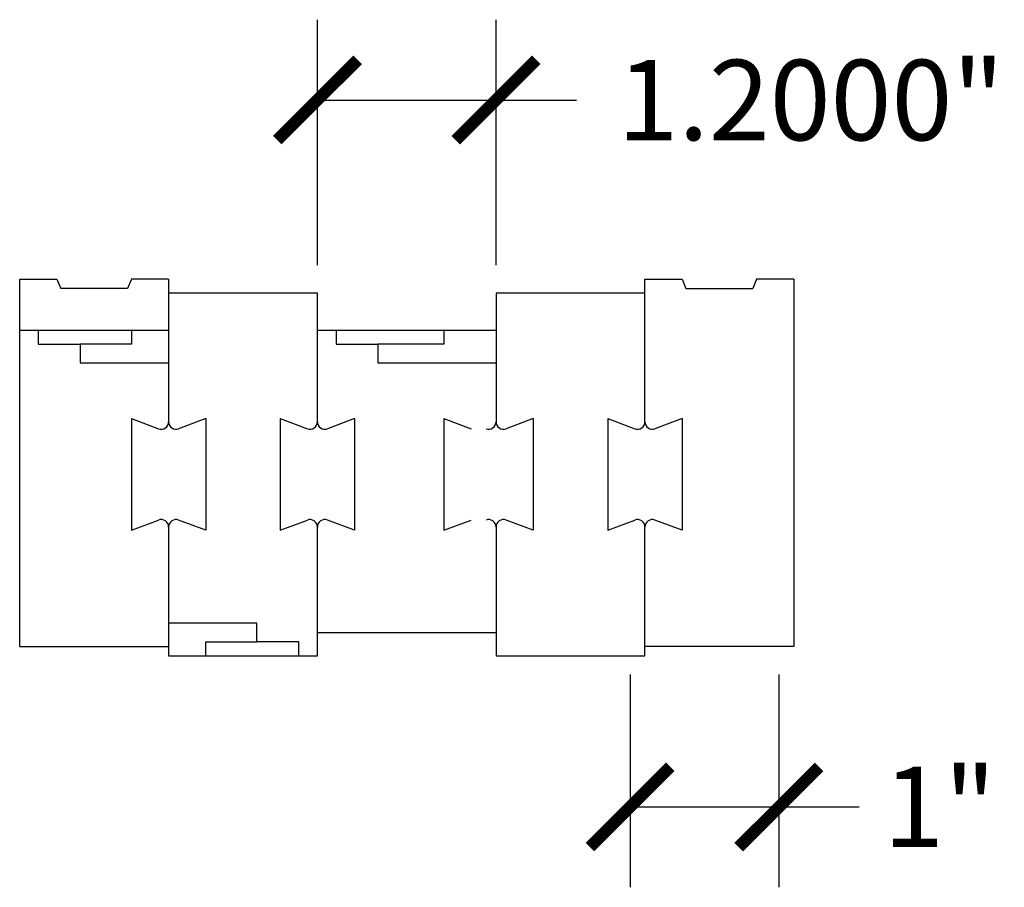
# Model space of a CAD drawing. Units: inches. Extents: x -12.1 to 38.7, y -0.8 to 33.8.
# Drawn here: x 32.1 to 38.7, y 19.5 to 25.3 of the extents above; entities that cross this region are included whole.
import ezdxf

# ---------------------------------------------------------------- set-up
doc = ezdxf.new("R2010")
doc.units = ezdxf.units.IN
doc.header["$MEASUREMENT"] = 0
doc.dimstyles.get("Standard").update_dxf_attribs({"dimscale": 3, "dimtxt": 0.18, "dimasz": 0.18, "dimexe": 0.18, "dimexo": 0.0625, "dimgap": 0.09, "dimtad": 0, "dimtih": 1, "dimtoh": 1, "dimdec": 4, "dimzin": 0, "dimdsep": 46, "dimlunit": 5, "dimtxsty": 'Standard', "dimblk": 'ARCHTICK', "dimcen": 0.09, "dimadec": 0, "dimazin": 0, "dimtfac": 1, "dimtdec": 4, "dimtofl": 0, "dimtmove": 0, "dimatfit": 3, "dimfxl": 1, "dimtolj": 1, "dimtzin": 0, "dimarcsym": 0})

# ---------------------------------------------------------------- blocks, each defined once
blk = doc.blocks.new('_ArchTick')
at = {"color": 0, "const_width": 0.15}
blk.add_lwpolyline([(-0.5, -0.5), (0.5, 0.5)], dxfattribs=at)
blk = doc.blocks.new('*D58')
at = {"color": 0, "lineweight": -2, "transparency": 16777216}
for p, q in [((36.1514, 20.8858), (36.1514, 19.4549)), ((37.1514, 20.8858), (37.1514, 19.4549)), ((36.1514, 19.9949), (37.1514, 19.9949)), ((37.1514, 19.9949), (37.6914, 19.9949))]:
    blk.add_line(p, q, dxfattribs=at)
at = {"layer": 'Defpoints', "color": 0, "transparency": 16777216}
for p in [(36.1514, 21.0733), (37.1514, 21.0733), (37.1514, 19.9949)]:
    blk.add_point(p, dxfattribs=at)
at = {"color": 0, "lineweight": -2, "transparency": 16777216, "xscale": 0.5400000000000001, "yscale": 0.5400000000000001, "zscale": 0.5400000000000001, "rotation": 180}
blk.add_blockref('_ArchTick', (36.1514, 19.9949), dxfattribs=at)
at = {"color": 0, "lineweight": -2, "transparency": 16777216, "xscale": 0.5400000000000001, "yscale": 0.5400000000000001, "zscale": 0.5400000000000001}
blk.add_blockref('_ArchTick', (37.1514, 19.9949), dxfattribs=at)
at = {"color": 0, "transparency": 16777216, "insert": (38.2314, 19.9949), "char_height": 0.54, "attachment_point": 5}
blk.add_mtext('\\A1;1"', dxfattribs=at)
blk = doc.blocks.new('*D62')
at = {"color": 0, "lineweight": -2, "transparency": 16777216}
for p, q in [((34.0514, 23.6358), (34.0514, 25.2855)), ((35.2514, 23.6358), (35.2514, 25.2855)), ((34.0514, 24.7455), (35.2514, 24.7455)), ((35.2514, 24.7455), (35.7914, 24.7455))]:
    blk.add_line(p, q, dxfattribs=at)
at = {"layer": 'Defpoints', "color": 0, "transparency": 16777216}
for p in [(35.2514, 24.7455), (34.0514, 23.4483), (35.2514, 23.4483)]:
    blk.add_point(p, dxfattribs=at)
at = {"color": 0, "lineweight": -2, "transparency": 16777216, "xscale": 0.5400000000000001, "yscale": 0.5400000000000001, "zscale": 0.5400000000000001, "rotation": 180}
blk.add_blockref('_ArchTick', (34.0514, 24.7455), dxfattribs=at)
at = {"color": 0, "lineweight": -2, "transparency": 16777216, "xscale": 0.5400000000000001, "yscale": 0.5400000000000001, "zscale": 0.5400000000000001}
blk.add_blockref('_ArchTick', (35.2514, 24.7455), dxfattribs=at)
at = {"color": 0, "transparency": 16777216, "insert": (37.3664, 24.7455), "char_height": 0.54, "attachment_point": 5}
blk.add_mtext('\\A1;1.2000"', dxfattribs=at)

msp = doc.modelspace()

# ---------------------------------------------------------------- linework, layer by layer
for p, q in [((32.05138, 21.0733), (32.05138, 23.54205)), ((32.05138, 23.54205), (32.30138, 23.54205)), ((32.30138, 23.54205), (32.32727, 23.47955)), ((32.80138, 23.54205), (32.77549, 23.47955)), ((33.05138, 23.54205), (32.80138, 23.54205)), ((33.05138, 23.54205), (33.05138, 22.58295)), ((36.25138, 22.58295), (36.25138, 23.54205)), ((36.25138, 23.54205), (36.50138, 23.54205)), ((36.50138, 23.54205), (36.52727, 23.47955)), ((37.00138, 23.54205), (36.97549, 23.47955)), ((37.25138, 23.54205), (37.00138, 23.54205)), ((37.25138, 23.54205), (37.25138, 21.0733)), ((32.77549, 23.47955), (32.32727, 23.47955)), ((34.05138, 23.4483), (33.05138, 23.4483)), ((34.05138, 22.58295), (34.05138, 23.4483)), ((36.25138, 23.4483), (35.25138, 23.4483)), ((35.25138, 23.4483), (35.25138, 22.58295)), ((36.52727, 23.47955), (36.97549, 23.47955)), ((32.05138, 23.1983), (33.05138, 23.1983)), ((32.17638, 23.1983), (32.17638, 23.10455)), ((32.80138, 23.1983), (32.80138, 23.10455)), ((34.05138, 23.1983), (35.25138, 23.1983)), ((34.17638, 23.1983), (34.17638, 23.10455)), ((34.90138, 23.1983), (34.90138, 23.10455)), ((32.17638, 23.10455), (32.45763, 23.10455)), ((32.45763, 23.10455), (32.45763, 22.97955)), ((32.80138, 23.10455), (32.45763, 23.10455)), ((34.17638, 23.10455), (34.45763, 23.10455)), ((34.45763, 23.10455), (34.45763, 22.97955)), ((34.90138, 23.10455), (34.45763, 23.10455)), ((32.45763, 22.97955), (33.05138, 22.97955)), ((34.45763, 22.97955), (35.25138, 22.97955)), ((32.80138, 22.60455), (32.98383, 22.53613)), ((32.80138, 22.60455), (32.80138, 21.85455)), ((33.30138, 22.60455), (33.11894, 22.53613)), ((33.30138, 22.60455), (33.30138, 21.85455)), ((33.80138, 22.60455), (33.98383, 22.53613)), ((33.80138, 22.60455), (33.80138, 21.85455)), ((34.30138, 22.60455), (34.11894, 22.53613)), ((34.30138, 22.60455), (34.30138, 21.85455)), ((34.90138, 22.60455), (35.08383, 22.53613)), ((34.90138, 22.60455), (34.90138, 21.85455)), ((35.50138, 22.60455), (35.31894, 22.53613)), ((35.50138, 22.60455), (35.50138, 21.85455)), ((36.00138, 22.60455), (36.18383, 22.53613)), ((36.00138, 22.60455), (36.00138, 21.85455)), ((36.50138, 22.60455), (36.31894, 22.53613)), ((36.50138, 22.60455), (36.50138, 21.85455)), ((32.80138, 21.85455), (32.98383, 21.92296)), ((33.30138, 21.85455), (33.11894, 21.92296)), ((33.80138, 21.85455), (33.98383, 21.92296)), ((34.30138, 21.85455), (34.11894, 21.92296)), ((34.90138, 21.85455), (35.08383, 21.92296)), ((35.50138, 21.85455), (35.31894, 21.92296)), ((36.00138, 21.85455), (36.18383, 21.92296)), ((36.50138, 21.85455), (36.31894, 21.92296)), ((33.05138, 21.87615), (33.05138, 21.0108)), ((34.05138, 21.0108), (34.05138, 21.87615)), ((35.25138, 21.87615), (35.25138, 21.0108)), ((36.25138, 21.0108), (36.25138, 21.87615)), ((33.64513, 21.22955), (33.05138, 21.22955)), ((33.64513, 21.10455), (33.64513, 21.22955)), ((34.05138, 21.16705), (35.25138, 21.16705)), ((33.30138, 21.0108), (33.30138, 21.10455)), ((33.30138, 21.10455), (33.64513, 21.10455)), ((33.92638, 21.10455), (33.64513, 21.10455)), ((33.92638, 21.0108), (33.92638, 21.10455)), ((32.05138, 21.0733), (33.05138, 21.0733)), ((37.25138, 21.0733), (36.25138, 21.0733)), ((33.05138, 21.0108), (34.05138, 21.0108)), ((35.25138, 21.0108), (36.25138, 21.0108))]:
    msp.add_line(p, q)
for centre, start, end in [((33.00138, 22.58295), 249.443955, 0), ((33.10138, 22.58295), 180, 290.556045), ((34.00138, 22.58295), 249.443955, 0), ((34.10138, 22.58295), 180, 290.556045), ((35.20138, 22.58295), 249.443955, 0), ((35.30138, 22.58295), 180, 290.556045), ((36.20138, 22.58295), 249.443955, 0), ((36.30138, 22.58295), 180, 290.556045), ((33.00138, 21.87615), 0, 110.556045), ((33.10138, 21.87615), 69.443955, 180), ((34.00138, 21.87615), 0, 110.556045), ((34.10138, 21.87615), 69.443955, 180), ((35.20138, 21.87615), 0, 110.556045), ((35.30138, 21.87615), 69.443955, 180), ((36.20138, 21.87615), 0, 110.556045), ((36.30138, 21.87615), 69.443955, 180)]:
    msp.add_arc(centre, 0.05, start, end)

# ---------------------------------------------------------------- dimensions: what is measured, and where the dimension line sits
for base, p1, p2, override, picture, middle in [((35.25138, 24.74552), (34.05138, 23.4483), (35.25138, 23.4483), {"dimlunit": 2, "dimpost": '"'}, '*D62', (37.36638, 24.74552)), ((37.15138, 19.99491), (36.15138, 21.0733), (37.15138, 21.0733), {"dimpost": '"'}, '*D58', (38.23138, 19.99491))]:
    dim = msp.add_linear_dim(base=base, p1=p1, p2=p2, dimstyle='Standard', override=override)
    dim.commit()
    dim.dimension.update_dxf_attribs({"geometry": picture, "text_midpoint": middle})

doc.saveas('drawing.dxf')
